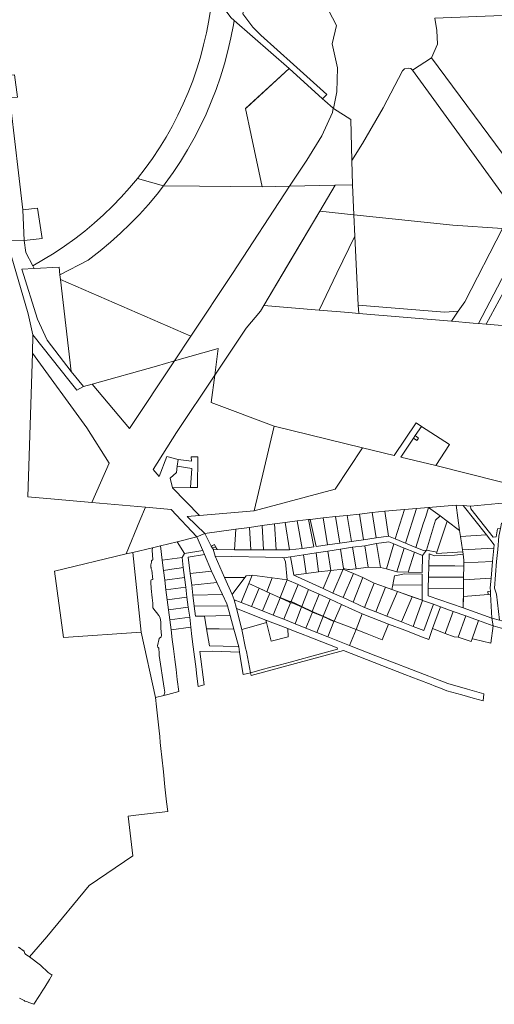
# Model space of a CAD drawing. Units: metres. Extents: x 660283 to 672413, y 6470582 to 6482018.
# Drawn here: x 661508 to 662458, y 6470582 to 6472550 of the extents above; entities that cross this region are included whole.
import ezdxf

# ---------------------------------------------------------------- set-up
doc = ezdxf.new("R2010")
doc.units = ezdxf.units.M
doc.header["$MEASUREMENT"] = 0
doc.layers.add('_katastriüksused', color=7, linetype='Continuous', true_color=0xf00000)
doc.layers.add('SHP_KATASTRIYKSUS', color=7, linetype='Continuous', true_color=0xf5f500)

msp = doc.modelspace()

# ---------------------------------------------------------------- linework, layer by layer
at = {"layer": '_katastriüksused', "linetype": 'Continuous', "lineweight": 0, "flags": 128}
for points in [[(662512.77, 6472805.96), (662516.79, 6472841.2), (662719.27, 6472807.12), (662706.55, 6472717.26), (662685.76, 6472584.97), (662670.81, 6472519.7), (662631.62, 6472405.36), (662573.3, 6472239.54), (662526.33, 6472252.72), (662489.08, 6472263.18), (662332.14, 6472474.3), (662344.38, 6472501.68), (662342.44, 6472528.6), (662339.1, 6472553.33), (662490.4, 6472559.72), (662443.67, 6472771.08), (662437.17, 6472800.5), (662463.19, 6472812.35), (662512.77, 6472805.96)], [(661930.52, 6472554.74), (661895.14, 6472603.48), (661884.04, 6472618.78), (661889.59, 6472673.98), (661884.16, 6472677.19), (661855.86, 6472683.21), (661818.37, 6472750.74), (661867.16, 6472772.59), (661867.42, 6472720.94), (661889.95, 6472711.38), (661919.38, 6472722.8), (661917.3, 6472702.12), (661919.54, 6472690.65), (661925.03, 6472674.31), (661970.88, 6472643.44), (661954.61, 6472562.5), (661974.31, 6472535.75), (661990.77, 6472519.33), (662056.15, 6472460.86), (662122.43, 6472401.21), (662114.27, 6472392.33), (662047.32, 6472452.69), (661937.19, 6472548.91), (661930.52, 6472554.74)], [(661970.88, 6472643.44), (662082.36, 6472590.35), (662126.07, 6472569.55), (662142.32, 6472538.98), (662133.49, 6472502.4), (662143.82, 6472454.26), (662142.92, 6472406.02), (662135.76, 6472373.1), (662135.11, 6472373.48), (662118.7, 6472388.31), (662114.27, 6472392.33), (662122.43, 6472401.21), (662056.15, 6472460.86), (661990.77, 6472519.33), (661974.31, 6472535.75), (661954.61, 6472562.5), (661970.88, 6472643.44)], [(661895.14, 6472603.48), (661886.59, 6472548.89), (661881.64, 6472524.38), (661876.1, 6472500.01), (661869.68, 6472475.85), (661862.39, 6472451.93), (661854.24, 6472428.3), (661845.23, 6472404.98), (661835.38, 6472382.01), (661824.71, 6472359.4), (661813.22, 6472337.2), (661800.93, 6472315.43), (661787.85, 6472294.12), (661774.02, 6472273.3), (661759.43, 6472253), (661744.12, 6472233.24), (661728.1, 6472214.05), (661711.39, 6472195.46), (661694.01, 6472177.48), (661676, 6472160.15), (661657.37, 6472143.48), (661638.14, 6472127.5), (661618.35, 6472112.23), (661598.02, 6472097.69), (661577.17, 6472083.9), (661555.83, 6472070.87), (661534.33, 6472058.12), (661520.64, 6472085.32), (661516.72, 6472108.84), (661552.85, 6472113.27), (661543.9, 6472173.68), (661514.34, 6472170.33)], [(661930.52, 6472554.74), (661937.19, 6472548.91), (661935.81, 6472540.07), (661930.52, 6472513.9), (661924.66, 6472488.05), (661917.77, 6472462.13), (661909.95, 6472436.48), (661901.21, 6472411.13), (661891.54, 6472386.12), (661880.98, 6472361.47), (661869.53, 6472337.23), (661857.2, 6472313.41), (661844.02, 6472290.06), (661829.99, 6472267.2), (661815.15, 6472244.87), (661799.5, 6472223.09), (661795.61, 6472218.09), (661744.12, 6472233.24), (661759.43, 6472253), (661774.02, 6472273.3), (661787.85, 6472294.12), (661800.93, 6472315.43), (661813.22, 6472337.2), (661824.71, 6472359.4), (661835.38, 6472382.01), (661845.23, 6472404.98), (661854.24, 6472428.3), (661862.39, 6472451.93), (661869.68, 6472475.85), (661876.1, 6472500.01), (661881.64, 6472524.38), (661886.59, 6472548.89), (661895.14, 6472603.48)], [(661514.34, 6472170.33), (661505.93, 6472244.24), (661491.02, 6472369.73), (661483.08, 6472394.58), (661503.49, 6472395.3), (661497.68, 6472440.39), (661469.1, 6472438.26), (661461.08, 6472463.48), (661446.34, 6472535.2), (661441.09, 6472578.67)], [(662339.1, 6472553.33), (662342.44, 6472528.6), (662344.38, 6472501.68), (662332.14, 6472474.3), (662294.4, 6472449.68), (662290.94, 6472452.68), (662285.23, 6472453.83), (662278.2, 6472452.58), (662274.3, 6472448.37), (662235.53, 6472374.13), (662194.03, 6472302.84), (662172.68, 6472268.88), (662170.84, 6472351.02), (662135.76, 6472373.1), (662142.92, 6472406.02), (662143.82, 6472454.26), (662133.49, 6472502.4), (662142.32, 6472538.98), (662126.07, 6472569.55)], [(661930.52, 6472513.9), (661935.81, 6472540.07), (661937.19, 6472548.91), (662047.32, 6472452.69), (661962.3, 6472375.11), (661959.73, 6472372.76), (661971.13, 6472319.56), (661993.26, 6472216.27), (661868.05, 6472217.42), (661795.61, 6472218.09), (661799.5, 6472223.09), (661815.15, 6472244.87), (661829.99, 6472267.2), (661844.02, 6472290.06), (661857.2, 6472313.41), (661869.53, 6472337.23), (661880.98, 6472361.47), (661891.54, 6472386.12), (661901.21, 6472411.13), (661909.95, 6472436.48), (661917.77, 6472462.13), (661924.66, 6472488.05), (661930.52, 6472513.9)], [(662493.64, 6472175.25), (662393.62, 6472313.05), (662294.4, 6472449.68), (662332.14, 6472474.3), (662489.08, 6472263.18), (662526.33, 6472252.72), (662573.3, 6472239.54), (662585.1, 6472236.23), (662579.86, 6472221.07), (662578.91, 6472218.18), (662561.9, 6472166.2), (662580.12, 6472110.14), (662541.9, 6472112.41), (662525.68, 6472133.05), (662493.64, 6472175.25)], [(661468.94, 6472364.94), (661446.58, 6472434.78), (661460.12, 6472437.61), (661471.84, 6472394.21), (661483.08, 6472394.58), (661491.02, 6472369.73), (661505.93, 6472244.24), (661514.34, 6472170.33), (661516.72, 6472108.84), (661486.43, 6472108.31), (661483.69, 6472241.41), (661468.94, 6472364.94)], [(662047.32, 6472452.69), (662114.27, 6472392.33), (662118.7, 6472388.31), (662135.11, 6472373.48), (662134.06, 6472365.17), (662112.66, 6472318.17), (662082.92, 6472269.81), (662047.97, 6472217.48), (661993.26, 6472216.27), (661971.13, 6472319.56), (661959.73, 6472372.76), (662047.32, 6472452.69)], [(662525.68, 6472133.05), (662426.02, 6471943.25), (662415.55, 6471944.13), (662372.07, 6471947.76), (662385.77, 6471967.6), (662399.08, 6471986.56), (662474.42, 6472132.97), (662374.58, 6472139.96), (662176.66, 6472160.46), (662173.71, 6472220.24), (662172.68, 6472268.88), (662194.03, 6472302.84), (662235.53, 6472374.13), (662274.3, 6472448.37), (662278.2, 6472452.58), (662285.23, 6472453.83), (662290.94, 6472452.68), (662294.4, 6472449.68), (662393.62, 6472313.05), (662493.64, 6472175.25), (662525.68, 6472133.05)], [(662135.11, 6472373.48), (662135.76, 6472373.1), (662170.84, 6472351.02), (662172.68, 6472268.88), (662173.71, 6472220.24), (662139.55, 6472219.51), (662047.97, 6472217.48), (662082.92, 6472269.81), (662112.66, 6472318.17), (662134.06, 6472365.17), (662135.11, 6472373.48)], [(661795.61, 6472218.09), (661783.08, 6472201.9), (661765.89, 6472181.31), (661747.97, 6472161.37), (661729.34, 6472142.08), (661710.01, 6472123.49), (661690.03, 6472105.61), (661669.4, 6472088.47), (661644.78, 6472069.48), (661588.57, 6472040.52), (661586.82, 6472055.71), (661536.73, 6472053.25), (661534.33, 6472058.12), (661555.83, 6472070.87), (661577.17, 6472083.9), (661598.02, 6472097.69), (661618.35, 6472112.23), (661638.14, 6472127.5), (661657.37, 6472143.48), (661676, 6472160.15), (661694.01, 6472177.48), (661711.39, 6472195.46), (661728.1, 6472214.05), (661744.12, 6472233.24), (661795.61, 6472218.09)], [(661588.57, 6472040.52), (661644.78, 6472069.48), (661669.4, 6472088.47), (661690.03, 6472105.61), (661710.01, 6472123.49), (661729.34, 6472142.08), (661747.97, 6472161.37), (661765.89, 6472181.31), (661783.08, 6472201.9), (661795.61, 6472218.09), (661868.05, 6472217.42), (661993.26, 6472216.27), (662047.97, 6472217.48), (661933.59, 6472042.98), (661850.26, 6471917.54), (661589.65, 6472031.21), (661588.57, 6472040.52)], [(662047.97, 6472217.48), (662139.55, 6472219.51), (662108.94, 6472168.01), (661996.74, 6471979.15), (661989.9, 6471967.77), (661961.01, 6471933.84), (661898.37, 6471839.75), (661905.3, 6471893.32), (661817.65, 6471868.43), (661850.26, 6471917.54), (661933.59, 6472042.98), (662047.97, 6472217.48)], [(662139.55, 6472219.51), (662173.71, 6472220.24), (662176.66, 6472160.46), (662108.94, 6472168.01), (662139.55, 6472219.51)], [(661514.34, 6472170.33), (661543.9, 6472173.68), (661552.85, 6472113.27), (661516.72, 6472108.84), (661514.34, 6472170.33)], [(662108.94, 6472168.01), (662176.66, 6472160.46), (662178.81, 6472117.7), (662143, 6472043.81), (662107.18, 6471969.91), (661996.74, 6471979.15), (662052.84, 6472073.58), (662108.94, 6472168.01)], [(662185.68, 6471980.11), (662181.59, 6472061.84), (662178.81, 6472117.7), (662176.66, 6472160.46), (662374.58, 6472139.96), (662474.42, 6472132.97), (662399.08, 6471986.56), (662385.77, 6471967.6), (662357.82, 6471965.7), (662185.68, 6471980.11)], [(662525.68, 6472133.05), (662558.47, 6472091.33), (662582.47, 6472027.39), (662534.5, 6471934.17), (662498.2, 6471937.21), (662537.53, 6472015), (662493.83, 6472037.48), (662441.45, 6471941.96), (662426.02, 6471943.25), (662525.68, 6472133.05)], [(661534.66, 6471920.64), (661525.17, 6471962.63), (661495.61, 6472062.99), (661491.3, 6472078.95), (661486.43, 6472108.31), (661516.72, 6472108.84), (661520.64, 6472085.32), (661534.33, 6472058.12), (661536.73, 6472053.25), (661512.62, 6472052.09), (661543.79, 6471951.87), (661563.02, 6471909.7), (661611.03, 6471846.99), (661635.89, 6471817.27), (661622.3, 6471809.96), (661609.38, 6471826.28), (661534.66, 6471920.64)], [(662166.39, 6471964.96), (662107.18, 6471969.91), (662143, 6472043.81), (662178.81, 6472117.7), (662181.59, 6472061.84), (662185.68, 6471980.11), (662186.51, 6471963.26), (662166.39, 6471964.96)], [(661495.61, 6472062.99), (661525.17, 6471962.63), (661534.66, 6471920.64), (661533.51, 6471884.02), (661524.49, 6471596.8), (661577.99, 6471592.07), (661652.75, 6471585.43), (661759.84, 6471575.93), (661748.78, 6471549.17), (661721.2, 6471482.61), (661577.9, 6471448.11), (661595.65, 6471315.32), (661751.11, 6471325.77), (661779.99, 6471195.16), (661781.91, 6471176.89), (661783.17, 6471164.95), (661784.42, 6471153.02), (661785.68, 6471141.08), (661786.93, 6471129.16), (661788.19, 6471117.22), (661789.44, 6471105.29), (661790.7, 6471093.35), (661792.47, 6471076.45), (661795.6, 6471046.62), (661798.74, 6471016.78), (661801.93, 6470986.93), (661804.3, 6470967.77), (661740.21, 6470960.05), (661724.88, 6470958.2), (661734.44, 6470878.95), (661646.92, 6470819.87), (661562.21, 6470717.21)], [(661586.82, 6472055.71), (661588.57, 6472040.52), (661589.65, 6472031.21), (661611.03, 6471846.99), (661563.02, 6471909.7), (661543.79, 6471951.87), (661512.62, 6472052.09), (661536.73, 6472053.25), (661586.82, 6472055.71)], [(661589.65, 6472031.21), (661850.26, 6471917.54), (661817.65, 6471868.43), (661781.56, 6471858.18), (661653.34, 6471822.17), (661635.89, 6471817.27), (661611.03, 6471846.99), (661589.65, 6472031.21)], [(662493.83, 6472037.48), (662537.53, 6472015), (662498.2, 6471937.21), (662441.45, 6471941.96), (662493.83, 6472037.48)], [(662591.39, 6471596.22), (662340.64, 6471659.25), (662367.84, 6471701.19), (662312.04, 6471737.41), (662301.12, 6471744.5), (662257.29, 6471679.4), (662194.08, 6471694.77), (662017.08, 6471737.68), (661891.28, 6471784.98), (661898.37, 6471839.75), (661961.01, 6471933.84), (661989.9, 6471967.77), (661996.74, 6471979.15)], [(661996.74, 6471979.15), (662107.18, 6471969.91), (662166.39, 6471964.96), (662186.51, 6471963.26), (662372.07, 6471947.76), (662415.55, 6471944.13), (662426.02, 6471943.25), (662441.45, 6471941.96), (662498.2, 6471937.21)], [(662186.51, 6471963.26), (662185.68, 6471980.11), (662357.82, 6471965.7), (662385.77, 6471967.6), (662372.07, 6471947.76), (662186.51, 6471963.26)], [(661534.66, 6471920.64), (661609.38, 6471826.28), (661622.3, 6471809.96), (661635.89, 6471817.27), (661653.34, 6471822.17), (661727.52, 6471732.94), (661817.65, 6471868.43), (661905.3, 6471893.32), (661898.37, 6471839.75), (661822.03, 6471725.19), (661774.89, 6471651.57), (661786.96, 6471637.19), (661802.84, 6471677.1), (661825, 6471671.31), (661823.06, 6471657.71), (661821.76, 6471645.12), (661808.87, 6471634.26), (661814, 6471614.37), (661867.78, 6471559.47), (661843.13, 6471557.34), (661878.46, 6471523.21), (661862.21, 6471516.92), (661811.26, 6471571.36), (661759.84, 6471575.93), (661652.75, 6471585.43), (661686.88, 6471663.75), (661642.15, 6471734.24), (661533.51, 6471884.02), (661534.66, 6471920.64)], [(661533.51, 6471884.02), (661642.15, 6471734.24), (661686.88, 6471663.75), (661652.75, 6471585.43), (661577.99, 6471592.07), (661524.49, 6471596.8), (661533.51, 6471884.02)], [(661653.34, 6471822.17), (661781.56, 6471858.18), (661817.65, 6471868.43), (661727.52, 6471732.94), (661653.34, 6471822.17)], [(661786.96, 6471637.19), (661774.89, 6471651.57), (661822.03, 6471725.19), (661898.37, 6471839.75), (661891.28, 6471784.98), (662017.08, 6471737.68), (661977.3, 6471568.95), (661867.78, 6471559.47), (661814, 6471614.37), (661849.93, 6471615.02), (661863.84, 6471615.23), (661864.59, 6471676.54), (661851.5, 6471676.67), (661851.56, 6471667.99), (661825, 6471671.31), (661802.84, 6471677.1), (661786.96, 6471637.19)], [(661878.46, 6471523.21), (661843.13, 6471557.34), (661867.78, 6471559.47), (661977.3, 6471568.95), (662139.23, 6471612.23), (662194.08, 6471694.77), (662257.29, 6471679.4), (662301.12, 6471744.5), (662312.04, 6471737.41), (662299.66, 6471719.03), (662295.94, 6471714.21), (662270.8, 6471676.17), (662340.64, 6471659.25), (662591.39, 6471596.22)], [(662017.08, 6471737.68), (662194.08, 6471694.77), (662139.23, 6471612.23), (661977.3, 6471568.95), (662017.08, 6471737.68)], [(662312.04, 6471737.41), (662367.84, 6471701.19), (662340.64, 6471659.25), (662270.8, 6471676.17), (662295.94, 6471714.21), (662302.54, 6471709.17), (662306.33, 6471713.91), (662299.66, 6471719.03), (662312.04, 6471737.41)], [(662295.94, 6471714.21), (662299.66, 6471719.03), (662306.33, 6471713.91), (662302.54, 6471709.17), (662295.94, 6471714.21)], [(661852.28, 6471653.44), (661823.06, 6471657.71), (661825, 6471671.31), (661851.56, 6471667.99), (661851.5, 6471676.67), (661864.59, 6471676.54), (661863.84, 6471615.23), (661849.93, 6471615.02), (661852.28, 6471653.44)], [(661808.87, 6471634.26), (661821.76, 6471645.12), (661823.06, 6471657.71), (661852.28, 6471653.44), (661849.93, 6471615.02), (661814, 6471614.37), (661808.87, 6471634.26)], [(662461.2, 6471516.63), (662455.46, 6471516.3), (662410.9, 6471572.31), (662410.44, 6471578.12), (662536.44, 6471589.71), (662560.93, 6471591.5), (662555.21, 6471551.86), (662512.91, 6471548.05), (662472.44, 6471544.28), (662470.18, 6471533.16), (662464.46, 6471532.63), (662461.2, 6471516.63)], [(661811.26, 6471571.36), (661862.21, 6471516.92), (661823.37, 6471506.95), (661790.09, 6471498.41), (661774.07, 6471494.73), (661734.39, 6471485.66), (661721.2, 6471482.61), (661748.78, 6471549.17), (661759.84, 6471575.93), (661811.26, 6471571.36)], [(662536.44, 6471589.71), (662410.44, 6471578.12), (662395.22, 6471579.18), (662381.46, 6471580.08), (662326.1, 6471575.43), (662302.08, 6471573.42), (662278.08, 6471571.38), (662238.55, 6471567.91), (662213.38, 6471565.51), (662187.92, 6471562.25), (662163.4, 6471559.29), (662139.91, 6471557.32), (662115.53, 6471554.65), (662089.26, 6471551.52), (662085.98, 6471551.14), (662063.54, 6471548.46), (662039.42, 6471545.48), (662018.21, 6471542.35), (661993.06, 6471539.07), (661968.17, 6471535.61), (661940.28, 6471531.71), (661878.46, 6471523.21)], [(662245.89, 6471518.19), (662238.55, 6471567.91), (662278.08, 6471571.38), (662259.62, 6471512.51), (662245.89, 6471518.19)], [(662259.62, 6471512.51), (662278.08, 6471571.38), (662302.08, 6471573.42), (662279.77, 6471504.17), (662259.62, 6471512.51)], [(662279.77, 6471504.17), (662302.08, 6471573.42), (662326.1, 6471575.43), (662320.58, 6471557.53), (662315.37, 6471542.63), (662300.57, 6471495.58), (662279.77, 6471504.17)], [(662316.29, 6471489.07), (662300.57, 6471495.58), (662315.37, 6471542.63), (662320.58, 6471557.53), (662326.1, 6471575.43), (662349.12, 6471558.46), (662340.04, 6471549.93), (662322.03, 6471490.17), (662316.29, 6471489.07)], [(662326.1, 6471575.43), (662381.46, 6471580.08), (662388.45, 6471529.46), (662363.7, 6471547.72), (662349.12, 6471558.46), (662326.1, 6471575.43)], [(662395.22, 6471579.18), (662441.97, 6471520.41), (662390.16, 6471517.59), (662388.45, 6471529.46), (662381.46, 6471580.08), (662395.22, 6471579.18)], [(662468.28, 6471349.81), (662453.09, 6471354.17), (662450.41, 6471401.86), (662449.93, 6471407.83), (662449.37, 6471414.78), (662451.16, 6471433.82), (662454.32, 6471467.53), (662456.78, 6471493.83), (662457.46, 6471500.94), (662441.97, 6471520.41), (662395.22, 6471579.18), (662410.44, 6471578.12), (662410.9, 6471572.31), (662455.46, 6471516.3), (662461.2, 6471516.63), (662464.46, 6471532.63), (662470.18, 6471533.16), (662466.93, 6471517.9), (662464.57, 6471491.67), (662462.31, 6471467.19), (662459.83, 6471440.63), (662458.16, 6471413.95), (662462.32, 6471401.83), (662468.28, 6471349.81)], [(662033.57, 6471475.23), (661899.23, 6471477.85), (661895.02, 6471491.7), (661903.16, 6471491.52), (661937.83, 6471490.86), (661970.59, 6471490.74), (661995.73, 6471490.64), (662021.61, 6471490.53), (662048.06, 6471490.42), (662073.47, 6471493.09), (662096.94, 6471496.51), (662085.98, 6471551.14), (662089.26, 6471551.52), (662101.15, 6471497.12), (662123.99, 6471500.45), (662148.54, 6471504.03), (662172.19, 6471507.47), (662196.31, 6471510.97), (662221.51, 6471514.64), (662245.89, 6471518.19), (662259.62, 6471512.51), (662279.77, 6471504.17), (662300.57, 6471495.58), (662316.29, 6471489.07), (662322.03, 6471490.17), (662313.79, 6471479.31), (662298.02, 6471485.68), (662277.5, 6471493.97), (662256.67, 6471502.39), (662246.41, 6471506.54), (662222.34, 6471503.17), (662198.37, 6471498.76), (662174.1, 6471495.8), (662150.11, 6471492.14), (662124.84, 6471488.28), (662101.2, 6471484.67), (662075.97, 6471480.83), (662050.23, 6471476.9), (662036.72, 6471474.53), (662033.57, 6471475.23)], [(662101.15, 6471497.12), (662089.26, 6471551.52), (662115.53, 6471554.65), (662123.99, 6471500.45), (662101.15, 6471497.12)], [(662123.99, 6471500.45), (662115.53, 6471554.65), (662139.91, 6471557.32), (662148.54, 6471504.03), (662123.99, 6471500.45)], [(662148.54, 6471504.03), (662139.91, 6471557.32), (662163.4, 6471559.29), (662172.19, 6471507.47), (662148.54, 6471504.03)], [(662172.19, 6471507.47), (662163.4, 6471559.29), (662187.92, 6471562.25), (662196.31, 6471510.97), (662172.19, 6471507.47)], [(662196.31, 6471510.97), (662187.92, 6471562.25), (662213.38, 6471565.51), (662221.51, 6471514.64), (662196.31, 6471510.97)], [(662221.51, 6471514.64), (662213.38, 6471565.51), (662238.55, 6471567.91), (662245.89, 6471518.19), (662221.51, 6471514.64)], [(662322.03, 6471490.17), (662340.04, 6471549.93), (662349.12, 6471558.46), (662363.7, 6471547.72), (662342.78, 6471486.14), (662322.03, 6471490.17)], [(661937.83, 6471490.86), (661903.16, 6471491.52), (661900.14, 6471496.99), (661897.79, 6471501.45), (661891.55, 6471498.03), (661878.46, 6471523.21), (661940.28, 6471531.71), (661937.83, 6471490.86)], [(661937.83, 6471490.86), (661940.28, 6471531.71), (661968.17, 6471535.61), (661970.59, 6471490.74), (661937.83, 6471490.86)], [(661970.59, 6471490.74), (661968.17, 6471535.61), (661993.06, 6471539.07), (661995.73, 6471490.64), (661970.59, 6471490.74)], [(661995.73, 6471490.64), (661993.06, 6471539.07), (662018.21, 6471542.35), (662021.61, 6471490.53), (661995.73, 6471490.64)], [(662021.61, 6471490.53), (662018.21, 6471542.35), (662039.42, 6471545.48), (662048.06, 6471490.42), (662021.61, 6471490.53)], [(662048.06, 6471490.42), (662039.42, 6471545.48), (662063.54, 6471548.46), (662073.47, 6471493.09), (662048.06, 6471490.42)], [(662073.47, 6471493.09), (662063.54, 6471548.46), (662085.98, 6471551.14), (662096.94, 6471496.51), (662073.47, 6471493.09)], [(662342.78, 6471486.14), (662363.7, 6471547.72), (662388.45, 6471529.46), (662390.16, 6471517.59), (662394.08, 6471490.42), (662394.66, 6471486.38), (662341.95, 6471483.44), (662342.78, 6471486.14)], [(661838.05, 6471483.19), (661823.37, 6471506.95), (661862.21, 6471516.92), (661874.58, 6471489.32), (661838.05, 6471483.19)], [(661950.82, 6471268.75), (661948.05, 6471285.86), (661946.3, 6471296.7), (661936.69, 6471331.85), (661928.96, 6471359.6), (661923.71, 6471378.48), (661922.44, 6471383.01), (661914.04, 6471401.13), (661902.69, 6471425.62), (661892.17, 6471448.3), (661877.88, 6471481.64), (661874.58, 6471489.32), (661862.21, 6471516.92), (661878.46, 6471523.21), (661891.55, 6471498.03), (661893.96, 6471493.68), (661895.02, 6471491.7), (661899.23, 6471477.85), (661917.68, 6471435.33), (661933.03, 6471401.3), (661937.49, 6471390.78), (661941.83, 6471373.38), (661952.32, 6471331.53), (661960.17, 6471294.21), (661961.62, 6471287.31), (661969.68, 6471244.93), (661955.26, 6471241.22), (661950.82, 6471268.75)], [(662441.97, 6471520.41), (662457.46, 6471500.94), (662456.78, 6471493.83), (662394.08, 6471490.42), (662390.16, 6471517.59), (662441.97, 6471520.41)], [(661774.07, 6471494.73), (661773.18, 6471489.84), (661774.41, 6471470.93), (661773.39, 6471470.05), (661772.05, 6471468.38), (661771.52, 6471465.82), (661770.79, 6471460.7), (661770.78, 6471456.81), (661771.11, 6471452.81), (661772.62, 6471449.78), (661774.76, 6471431.63), (661771.17, 6471430.79), (661770.32, 6471428.88), (661770.18, 6471425.81), (661771.25, 6471413.35), (661772.85, 6471394.45), (661774.49, 6471384.34), (661774.74, 6471377.69), (661774.74, 6471374.8), (661786.4, 6471359.52), (661788.96, 6471354.75), (661790.31, 6471345.86), (661790.34, 6471334.23), (661791.61, 6471319.38), (661791.18, 6471316.77), (661786.87, 6471313.72), (661783.91, 6471298.91), (661784.81, 6471296.16), (661786.66, 6471293.98), (661787.43, 6471283.28), (661787.34, 6471279.4), (661797.33, 6471213.81), (661798.74, 6471206.15), (661796.35, 6471199.45), (661779.99, 6471195.16), (661751.11, 6471325.77), (661734.39, 6471485.66), (661774.07, 6471494.73)], [(661774.41, 6471470.93), (661773.18, 6471489.84), (661774.07, 6471494.73), (661790.09, 6471498.41), (661793.28, 6471470.06), (661795.89, 6471449.57), (661798.33, 6471429.85), (661800.69, 6471410.8), (661803.2, 6471390.55), (661805.97, 6471370.75), (661808.77, 6471350.71), (661811.17, 6471330.75), (661813.48, 6471311.67), (661815.67, 6471292.68), (661818.35, 6471271.45), (661820.89, 6471251.61), (661823.39, 6471231.76), (661826.41, 6471207.37), (661819.09, 6471205.44), (661804.43, 6471201.58), (661796.35, 6471199.45), (661798.74, 6471206.15), (661797.33, 6471213.81), (661787.34, 6471279.4), (661787.43, 6471283.28), (661786.66, 6471293.98), (661784.81, 6471296.16), (661783.91, 6471298.91), (661786.87, 6471313.72), (661791.18, 6471316.77), (661791.61, 6471319.38), (661790.34, 6471334.23), (661790.31, 6471345.86), (661788.96, 6471354.75), (661786.4, 6471359.52), (661774.74, 6471374.8), (661774.74, 6471377.69), (661774.49, 6471384.34), (661772.85, 6471394.45), (661771.25, 6471413.35), (661770.18, 6471425.81), (661770.32, 6471428.88), (661771.17, 6471430.79), (661774.76, 6471431.63), (661772.62, 6471449.78), (661771.11, 6471452.81), (661770.89, 6471455.5), (661770.78, 6471457.47), (661770.79, 6471460.52), (661770.79, 6471460.7), (661771.52, 6471465.82), (661772.05, 6471468.38), (661772.57, 6471469.03), (661773.39, 6471470.05), (661774.41, 6471470.93)], [(661832.96, 6471475.59), (661793.28, 6471470.06), (661790.09, 6471498.41), (661823.37, 6471506.95), (661838.05, 6471483.19), (661832.96, 6471475.59)], [(661891.57, 6471498.07), (661897.77, 6471501.43), (661900.14, 6471496.99), (661893.96, 6471493.68), (661891.57, 6471498.07)], [(661900.14, 6471496.99), (661903.16, 6471491.52), (661895.02, 6471491.7), (661893.96, 6471493.68), (661900.14, 6471496.99)], [(662174.1, 6471495.8), (662181.13, 6471452.67), (662167.81, 6471451.06), (662164.61, 6471451.21), (662155.75, 6471453.15), (662150.11, 6471492.14), (662174.1, 6471495.8)], [(662198.37, 6471498.76), (662205.52, 6471455.7), (662181.13, 6471452.67), (662174.1, 6471495.8), (662198.37, 6471498.76)], [(662222.34, 6471503.17), (662230.15, 6471455.6), (662205.52, 6471455.7), (662198.37, 6471498.76), (662222.34, 6471503.17)], [(662246.41, 6471506.54), (662256.67, 6471502.39), (662241.76, 6471452.37), (662230.15, 6471455.6), (662222.34, 6471503.17), (662246.41, 6471506.54)], [(662277.5, 6471493.97), (662262.68, 6471446.55), (662241.76, 6471452.37), (662256.67, 6471502.39), (662277.5, 6471493.97)], [(662298.02, 6471485.68), (662285.37, 6471446.13), (662262.68, 6471446.55), (662277.5, 6471493.97), (662298.02, 6471485.68)], [(662456.78, 6471493.83), (662454.32, 6471467.53), (662396.87, 6471464.4), (662396.91, 6471470.22), (662395.37, 6471481.96), (662394.66, 6471486.38), (662394.08, 6471490.42), (662456.78, 6471493.83)], [(661577.9, 6471448.11), (661721.2, 6471482.61), (661734.39, 6471485.66), (661751.11, 6471325.77), (661595.65, 6471315.32), (661577.9, 6471448.11)], [(661795.89, 6471449.57), (661793.28, 6471470.06), (661832.96, 6471475.59), (661835.51, 6471455.03), (661826.87, 6471454.1), (661821.17, 6471453.41), (661795.89, 6471449.57)], [(661948.05, 6471285.86), (661892.93, 6471287.86), (661868.72, 6471287.44), (661877, 6471220.66), (661865.29, 6471217.58), (661862.76, 6471237.96), (661860.44, 6471257.22), (661857.99, 6471277.06), (661855.5, 6471296.48), (661852.85, 6471317.17), (661850.4, 6471336.23), (661848.23, 6471356.02), (661845.52, 6471376.05), (661842.81, 6471396.09), (661840.3, 6471416.34), (661837.94, 6471435.39), (661835.51, 6471455.03), (661832.96, 6471475.59), (661838.05, 6471483.19), (661874.58, 6471489.32), (661877.88, 6471481.64), (661845.27, 6471476.17), (661849.31, 6471443.6), (661852.24, 6471419.98), (661854.7, 6471400.13), (661857.46, 6471377.86), (661859.92, 6471358.01), (661878.02, 6471358.29), (661882.13, 6471332.77), (661887.59, 6471298.96), (661915.04, 6471297.96), (661946.3, 6471296.7), (661948.05, 6471285.86)], [(661845.27, 6471476.17), (661877.88, 6471481.64), (661892.17, 6471448.3), (661849.31, 6471443.6), (661845.27, 6471476.17)], [(662033.57, 6471475.23), (662036.72, 6471474.53), (662039.84, 6471466.96), (662043.58, 6471430.62), (662013.17, 6471434.65), (661973.36, 6471439.93), (661961.11, 6471438.83), (661958.74, 6471435.26), (661917.68, 6471435.33), (661899.23, 6471477.85), (662033.57, 6471475.23)], [(662065.14, 6471421.25), (662043.58, 6471430.62), (662039.84, 6471466.96), (662036.72, 6471474.53), (662050.23, 6471476.9), (662056.5, 6471439.89), (662115.57, 6471413.11), (662134.96, 6471404.32), (662155.28, 6471395.11), (662175.54, 6471385.92), (662198.26, 6471375.63), (662220.92, 6471366.8), (662242.64, 6471358.35), (662272.25, 6471346.82), (662295.73, 6471337.68), (662317.04, 6471329.38), (662335.83, 6471381.77), (662349.94, 6471376.67), (662334.38, 6471333.26), (662326.44, 6471311.15), (662314.15, 6471316.04), (662278.53, 6471329.81), (662246.02, 6471342.37), (662193.09, 6471362.83), (662151.91, 6471381.72), (662129.21, 6471392.07), (662107.32, 6471401.95), (662085.85, 6471411.49), (662065.14, 6471421.25)], [(662075.97, 6471480.83), (662081.57, 6471443.09), (662056.5, 6471439.89), (662050.23, 6471476.9), (662075.97, 6471480.83)], [(662101.2, 6471484.67), (662106.32, 6471446.39), (662081.57, 6471443.09), (662075.97, 6471480.83), (662101.2, 6471484.67)], [(662124.84, 6471488.28), (662130.69, 6471449.43), (662106.32, 6471446.39), (662101.2, 6471484.67), (662124.84, 6471488.28)], [(662150.11, 6471492.14), (662155.75, 6471453.15), (662155.61, 6471452.24), (662130.69, 6471449.43), (662124.84, 6471488.28), (662150.11, 6471492.14)], [(662313.6, 6471445.61), (662313.79, 6471479.31), (662322.03, 6471490.17), (662342.78, 6471486.14), (662341.95, 6471483.44), (662394.66, 6471486.38), (662395.37, 6471481.96), (662378.26, 6471479.85), (662338.28, 6471478.76), (662327.35, 6471482.89), (662326.75, 6471458.48), (662326.2, 6471435.94), (662325.66, 6471414.15), (662325.29, 6471398.82), (662395.56, 6471374.89), (662453.09, 6471354.17), (662455.72, 6471338.79), (662426.19, 6471349.36), (662400.77, 6471358.47), (662375.36, 6471367.57), (662349.94, 6471376.67), (662335.83, 6471381.77), (662314.41, 6471389.37), (662313.28, 6471389.77), (662313.46, 6471420.27), (662313.58, 6471441.89), (662278.15, 6471442.45), (662268.8, 6471440.77), (662257.95, 6471438.82), (662254.49, 6471420.82), (662252.65, 6471411.29), (662239.76, 6471415.95), (662217.23, 6471424.09), (662194.96, 6471435.66), (662176.23, 6471443.35), (662155.61, 6471452.24), (662155.75, 6471453.15), (662164.61, 6471451.21), (662167.81, 6471451.06), (662181.13, 6471452.67), (662205.52, 6471455.7), (662230.15, 6471455.6), (662241.76, 6471452.37), (662262.68, 6471446.55), (662285.37, 6471446.13), (662313.6, 6471445.61)], [(662313.79, 6471479.31), (662313.6, 6471445.61), (662285.37, 6471446.13), (662298.02, 6471485.68), (662313.79, 6471479.31)], [(662327.35, 6471482.89), (662338.28, 6471478.76), (662378.26, 6471479.85), (662395.37, 6471481.96), (662396.91, 6471470.22), (662396.87, 6471464.4), (662396.82, 6471458.35), (662378.61, 6471458.37), (662326.75, 6471458.48), (662327.35, 6471482.89)], [(661826.87, 6471454.1), (661835.51, 6471455.03), (661837.94, 6471435.39), (661798.33, 6471429.85), (661795.89, 6471449.57), (661821.17, 6471453.41), (661826.87, 6471454.1)], [(662326.75, 6471458.48), (662378.61, 6471458.37), (662396.82, 6471458.35), (662396.44, 6471435.89), (662326.2, 6471435.94), (662326.75, 6471458.48)], [(662454.32, 6471467.53), (662451.16, 6471433.82), (662396.36, 6471430.84), (662396.44, 6471435.89), (662396.82, 6471458.35), (662396.87, 6471464.4), (662454.32, 6471467.53)], [(661840.3, 6471416.34), (661800.69, 6471410.8), (661798.33, 6471429.85), (661837.94, 6471435.39), (661840.3, 6471416.34)], [(661849.31, 6471443.6), (661892.17, 6471448.3), (661902.69, 6471425.62), (661852.24, 6471419.98), (661849.31, 6471443.6)], [(661917.68, 6471435.33), (661958.74, 6471435.26), (661933.03, 6471401.3), (661917.68, 6471435.33)], [(661966.61, 6471423.28), (661951.19, 6471385.24), (661937.49, 6471390.78), (661933.03, 6471401.3), (661958.74, 6471435.26), (661961.11, 6471438.83), (661973.36, 6471439.93), (661966.61, 6471423.28)], [(662013.17, 6471434.65), (662002.42, 6471406.96), (661987.48, 6471413.91), (661966.61, 6471423.28), (661973.36, 6471439.93), (662013.17, 6471434.65)], [(662043.58, 6471430.62), (662029.5, 6471395.4), (662029.07, 6471394.39), (662008.56, 6471404.1), (662002.42, 6471406.96), (662013.17, 6471434.65), (662043.58, 6471430.62)], [(662056.5, 6471439.89), (662081.57, 6471443.09), (662106.32, 6471446.39), (662130.69, 6471449.43), (662115.57, 6471413.11), (662056.5, 6471439.89)], [(662115.57, 6471413.11), (662130.69, 6471449.43), (662155.61, 6471452.24), (662134.96, 6471404.32), (662115.57, 6471413.11)], [(662134.96, 6471404.32), (662155.61, 6471452.24), (662176.23, 6471443.35), (662155.28, 6471395.11), (662134.96, 6471404.32)], [(662155.28, 6471395.11), (662176.23, 6471443.35), (662194.96, 6471435.66), (662175.54, 6471385.92), (662155.28, 6471395.11)], [(662175.54, 6471385.92), (662194.96, 6471435.66), (662217.23, 6471424.09), (662198.26, 6471375.63), (662175.54, 6471385.92)], [(662313.46, 6471420.27), (662254.49, 6471420.82), (662257.95, 6471438.82), (662268.8, 6471440.77), (662278.15, 6471442.45), (662313.58, 6471441.89), (662313.46, 6471420.27)], [(662326.2, 6471435.94), (662396.44, 6471435.89), (662396.36, 6471430.84), (662396.12, 6471413.52), (662325.66, 6471414.15), (662326.2, 6471435.94)], [(662451.16, 6471433.82), (662449.37, 6471414.78), (662449.93, 6471407.83), (662444.94, 6471407.44), (662445.42, 6471401.41), (662395.88, 6471397.08), (662396.12, 6471413.52), (662396.36, 6471430.84), (662451.16, 6471433.82)], [(661842.81, 6471396.09), (661803.2, 6471390.55), (661800.69, 6471410.8), (661840.3, 6471416.34), (661842.81, 6471396.09)], [(661852.24, 6471419.98), (661902.69, 6471425.62), (661914.04, 6471401.13), (661854.7, 6471400.13), (661852.24, 6471419.98)], [(661951.19, 6471385.24), (661966.61, 6471423.28), (661987.48, 6471413.91), (661972.25, 6471377.08), (661951.19, 6471385.24)], [(661972.25, 6471377.08), (661987.48, 6471413.91), (662008.56, 6471404.1), (661993.74, 6471368.74), (661972.25, 6471377.08)], [(662065.14, 6471421.25), (662051.25, 6471387.2), (662048.54, 6471387.28), (662029.5, 6471395.4), (662043.58, 6471430.62), (662065.14, 6471421.25)], [(662085.85, 6471411.49), (662072.66, 6471377.5), (662051.25, 6471387.2), (662065.14, 6471421.25), (662085.85, 6471411.49)], [(662198.26, 6471375.63), (662217.23, 6471424.09), (662239.76, 6471415.95), (662220.92, 6471366.8), (662198.26, 6471375.63)], [(662220.92, 6471366.8), (662239.76, 6471415.95), (662252.65, 6471411.29), (662263.96, 6471407.28), (662242.64, 6471358.35), (662220.92, 6471366.8)], [(662313.28, 6471389.77), (662252.65, 6471411.29), (662254.49, 6471420.82), (662313.46, 6471420.27), (662313.28, 6471389.77)], [(662325.29, 6471398.82), (662325.66, 6471414.15), (662396.12, 6471413.52), (662395.56, 6471374.89), (662325.29, 6471398.82)], [(661845.52, 6471376.05), (661805.97, 6471370.75), (661803.2, 6471390.55), (661842.81, 6471396.09), (661845.52, 6471376.05)], [(661854.7, 6471400.13), (661914.04, 6471401.13), (661922.44, 6471383.01), (661923.71, 6471378.48), (661857.46, 6471377.86), (661854.7, 6471400.13)], [(661993.74, 6471368.74), (662008.56, 6471404.1), (662029.07, 6471394.39), (662015.41, 6471360.03), (661993.74, 6471368.74)], [(662015.41, 6471360.03), (662029.07, 6471394.39), (662047.94, 6471386.21), (662050.22, 6471384.46), (662036.88, 6471351.78), (662015.41, 6471360.03)], [(662107.32, 6471401.95), (662093.54, 6471367.57), (662072.66, 6471377.5), (662085.85, 6471411.49), (662107.32, 6471401.95)], [(662129.21, 6471392.07), (662115.39, 6471358.15), (662093.54, 6471367.57), (662107.32, 6471401.95), (662129.21, 6471392.07)], [(662242.64, 6471358.35), (662263.96, 6471407.28), (662293.16, 6471396.91), (662272.25, 6471346.82), (662242.64, 6471358.35)], [(662272.25, 6471346.82), (662293.16, 6471396.91), (662313.28, 6471389.77), (662314.41, 6471389.37), (662295.73, 6471337.68), (662272.25, 6471346.82)], [(662395.56, 6471374.89), (662395.88, 6471397.08), (662445.42, 6471401.41), (662450.41, 6471401.86), (662453.09, 6471354.17), (662395.56, 6471374.89)], [(662449.93, 6471407.83), (662450.41, 6471401.86), (662445.42, 6471401.41), (662444.94, 6471407.44), (662449.93, 6471407.83)], [(661808.77, 6471350.71), (661805.97, 6471370.75), (661845.52, 6471376.05), (661848.23, 6471356.02), (661808.77, 6471350.71)], [(661857.46, 6471377.86), (661923.71, 6471378.48), (661928.96, 6471359.6), (661900.38, 6471358.64), (661878.02, 6471358.29), (661859.92, 6471358.01), (661857.46, 6471377.86)], [(662143.39, 6471294.5), (662081.67, 6471319.08), (662078.55, 6471319.8), (662055.93, 6471328.57), (662044.32, 6471333.14), (662000.77, 6471350.24), (661941.83, 6471373.38), (661937.49, 6471390.78), (661951.19, 6471385.24), (661972.25, 6471377.08), (661993.74, 6471368.74), (662015.41, 6471360.03), (662036.88, 6471351.78), (662058.97, 6471342.63), (662080.55, 6471333.97), (662102.43, 6471325.4), (662124.61, 6471316.66), (662168.13, 6471299.54), (662220.77, 6471278.93), (662254.2, 6471266.15), (662292.18, 6471251.4), (662364.76, 6471223.14), (662403.82, 6471212.2), (662437.05, 6471202.9), (662435.53, 6471188.91), (662415.7, 6471194.38), (662393.04, 6471200.63), (662362.62, 6471209.03), (662353.44, 6471212.6), (662337.21, 6471218.92), (662331.19, 6471221.26), (662306.88, 6471230.72), (662278.93, 6471241.6), (662156.31, 6471289.33), (661971.24, 6471239.13), (661969.68, 6471244.93), (661991.45, 6471250.78), (662010.81, 6471255.97), (662029.52, 6471260.99), (662049.23, 6471266.28), (662068.52, 6471271.45), (662087.93, 6471276.89), (662144.06, 6471292.23), (662143.39, 6471294.5)], [(662036.88, 6471351.78), (662050.22, 6471384.46), (662053.44, 6471385.01), (662072.22, 6471376.73), (662058.97, 6471342.63), (662036.88, 6471351.78)], [(662058.97, 6471342.63), (662072.22, 6471376.73), (662093.69, 6471366.34), (662080.55, 6471333.97), (662058.97, 6471342.63)], [(662151.91, 6471381.72), (662137.34, 6471348.35), (662115.39, 6471358.15), (662129.21, 6471392.07), (662151.91, 6471381.72)], [(662137.34, 6471348.35), (662151.91, 6471381.72), (662193.09, 6471362.83), (662181.11, 6471331.23), (662137.12, 6471347.74), (662137.34, 6471348.35)], [(662295.73, 6471337.68), (662314.41, 6471389.37), (662335.83, 6471381.77), (662317.04, 6471329.38), (662295.73, 6471337.68)], [(662349.94, 6471376.67), (662375.36, 6471367.57), (662360.28, 6471325.34), (662359.67, 6471323.62), (662334.38, 6471333.26), (662349.94, 6471376.67)], [(661850.4, 6471336.23), (661811.17, 6471330.75), (661808.77, 6471350.71), (661848.23, 6471356.02), (661850.4, 6471336.23)], [(661936.69, 6471331.85), (661907.54, 6471332.7), (661882.13, 6471332.77), (661878.02, 6471358.29), (661900.38, 6471358.64), (661928.96, 6471359.6), (661936.69, 6471331.85)], [(661941.83, 6471373.38), (662000.77, 6471350.24), (662002, 6471345.15), (661976.54, 6471338.2), (661952.32, 6471331.53), (661941.83, 6471373.38)], [(662080.55, 6471333.97), (662093.69, 6471366.34), (662115.09, 6471357.37), (662102.43, 6471325.4), (662080.55, 6471333.97)], [(662102.43, 6471325.4), (662115.09, 6471357.37), (662136.89, 6471347.13), (662124.61, 6471316.66), (662102.43, 6471325.4)], [(662181.11, 6471331.23), (662193.09, 6471362.83), (662246.02, 6471342.37), (662233.52, 6471310.7), (662203.42, 6471322.46), (662181.11, 6471331.23)], [(662400.77, 6471358.47), (662385.61, 6471315.98), (662377.77, 6471316.74), (662359.67, 6471323.62), (662360.28, 6471325.34), (662375.36, 6471367.57), (662400.77, 6471358.47)], [(662426.19, 6471349.36), (662413.16, 6471312.86), (662411.24, 6471307.46), (662385.61, 6471315.98), (662400.77, 6471358.47), (662426.19, 6471349.36)], [(662011.04, 6471307.82), (662002, 6471345.15), (662000.77, 6471350.24), (662044.32, 6471333.14), (662045.4, 6471317), (662011.04, 6471307.82)], [(662181.11, 6471331.23), (662168.13, 6471299.54), (662124.61, 6471316.66), (662136.89, 6471347.13), (662137.12, 6471347.74), (662181.11, 6471331.23)], [(662455.72, 6471338.79), (662451.08, 6471304.4), (662417.67, 6471311.85), (662413.16, 6471312.86), (662426.19, 6471349.36), (662455.72, 6471338.79)], [(662525.84, 6471319.21), (662469.54, 6471335), (662455.72, 6471338.79), (662453.09, 6471354.17), (662468.28, 6471349.81), (662486.65, 6471344.63), (662506.01, 6471339.25), (662525.18, 6471333.89), (662544.51, 6471328.48), (662563.75, 6471323.1), (662582.92, 6471317.73), (662602.18, 6471312.34), (662621.42, 6471306.96), (662640.67, 6471301.57), (662661.83, 6471295.66), (662658.41, 6471282.04), (662620.36, 6471292.71), (662583.44, 6471302.87), (662569.27, 6471306.97), (662525.84, 6471319.21)], [(661562.21, 6470717.21), (661527.76, 6470676.8), (661525.54, 6470678.47), (661520.47, 6470681.93), (661518.15, 6470683.96), (661517.74, 6470685.83), (661517.01, 6470688.27), (661505.55, 6470696.36)], [(661506.88, 6470695.42), (661515.74, 6470689.16), (661516.97, 6470688.3), (661517.01, 6470688.27), (661517.08, 6470688.02), (661517.72, 6470685.89), (661517.74, 6470685.84), (661518.06, 6470684.38), (661518.09, 6470684.23), (661518.14, 6470684), (661518.4, 6470683.74), (661519.85, 6470682.47), (661520.47, 6470681.93), (661525.54, 6470678.47), (661527.76, 6470676.8), (661549.5, 6470660.47), (661565.15, 6470645.69), (661570.99, 6470642.02), (661572.98, 6470640.76), (661567.82, 6470631.69), (661558.61, 6470616.47), (661554.64, 6470610.2), (661547.99, 6470599.7), (661536.17, 6470582.12), (661530.39, 6470584.63), (661526.62, 6470585.98), (661523.45, 6470587.16), (661520.72, 6470587.79), (661518.33, 6470588.53), (661516.93, 6470589.7), (661512.71, 6470591.74), (661507.41, 6470594.72)]]:
    msp.add_lwpolyline(points, dxfattribs=at)
at = {"layer": 'SHP_KATASTRIYKSUS', "linetype": 'ByBlock', "const_width": 0.05}
for points in [[(662512.77, 6472805.96), (662516.79, 6472841.2), (662719.27, 6472807.12), (662706.6, 6472717.25), (662685.76, 6472584.97), (662670.81, 6472519.7), (662631.62, 6472405.36), (662573.3, 6472239.54), (662526.33, 6472252.72), (662489.08, 6472263.18), (662332.14, 6472474.3), (662344.38, 6472501.68), (662342.44, 6472528.6), (662339.1, 6472553.33), (662490.4, 6472559.72), (662443.67, 6472771.08), (662437.17, 6472800.5), (662463.19, 6472812.35)], [(661930.52, 6472554.74), (661895.14, 6472603.48), (661884.04, 6472618.78), (661889.59, 6472673.98), (661884.16, 6472677.19), (661855.86, 6472683.21), (661818.37, 6472750.74), (661867.16, 6472772.59), (661867.42, 6472720.94), (661889.95, 6472711.38), (661919.38, 6472722.8), (661917.3, 6472702.12), (661919.54, 6472690.65), (661925.03, 6472674.31), (661970.88, 6472643.44), (661954.61, 6472562.5), (661974.31, 6472535.75), (661990.77, 6472519.33), (662056.15, 6472460.86), (662122.43, 6472401.21), (662114.27, 6472392.33), (662047.32, 6472452.69), (661937.19, 6472548.91)], [(661970.88, 6472643.44), (662082.36, 6472590.35), (662126.07, 6472569.55), (662142.32, 6472538.98), (662133.49, 6472502.4), (662143.82, 6472454.26), (662142.92, 6472406.02), (662135.76, 6472373.1), (662135.11, 6472373.48), (662118.7, 6472388.31), (662114.27, 6472392.33), (662122.43, 6472401.21), (662056.15, 6472460.86), (661990.77, 6472519.33), (661974.31, 6472535.75), (661954.61, 6472562.5)], [(662047.32, 6472452.69), (662114.27, 6472392.33), (662118.7, 6472388.31), (662135.11, 6472373.48), (662134.06, 6472365.17), (662112.66, 6472318.17), (662082.92, 6472269.81), (662047.97, 6472217.48), (661993.26, 6472216.27), (661971.13, 6472319.56), (661959.73, 6472372.76)], [(662135.11, 6472373.48), (662135.76, 6472373.1), (662170.84, 6472351.02), (662172.68, 6472268.88), (662173.71, 6472220.24), (662139.55, 6472219.51), (662047.97, 6472217.48), (662082.92, 6472269.81), (662112.66, 6472318.17), (662134.06, 6472365.17)]]:
    msp.add_lwpolyline(points, close=True, dxfattribs=at)
for points in [[(661930.52, 6472554.74), (661937.19, 6472548.91), (661935.81, 6472540.07), (661930.52, 6472513.9), (661924.66, 6472488.05), (661917.77, 6472462.13), (661909.95, 6472436.48), (661901.21, 6472411.13), (661891.54, 6472386.12), (661880.98, 6472361.47), (661869.53, 6472337.23), (661857.2, 6472313.41), (661844.02, 6472290.06), (661829.99, 6472267.2), (661815.15, 6472244.87), (661799.5, 6472223.09), (661795.61, 6472218.09), (661744.12, 6472233.24), (661759.43, 6472253), (661774.02, 6472273.3), (661787.85, 6472294.12), (661800.93, 6472315.43), (661813.22, 6472337.2), (661824.71, 6472359.4), (661835.38, 6472382.01), (661845.23, 6472404.98), (661854.24, 6472428.3), (661862.39, 6472451.93), (661869.68, 6472475.85), (661876.1, 6472500.01), (661881.64, 6472524.38), (661886.59, 6472548.89), (661895.14, 6472603.48)], [(662339.1, 6472553.33), (662342.44, 6472528.6), (662344.38, 6472501.68), (662332.14, 6472474.3), (662294.4, 6472449.68), (662290.94, 6472452.68), (662285.23, 6472453.83), (662278.2, 6472452.58), (662274.3, 6472448.37), (662235.53, 6472374.13), (662194.03, 6472302.84), (662172.68, 6472268.88), (662170.84, 6472351.02), (662135.76, 6472373.1), (662142.92, 6472406.02), (662143.82, 6472454.26), (662133.49, 6472502.4), (662142.32, 6472538.98), (662126.07, 6472569.55)]]:
    msp.add_lwpolyline(points, dxfattribs=at)

doc.saveas('drawing.dxf')
